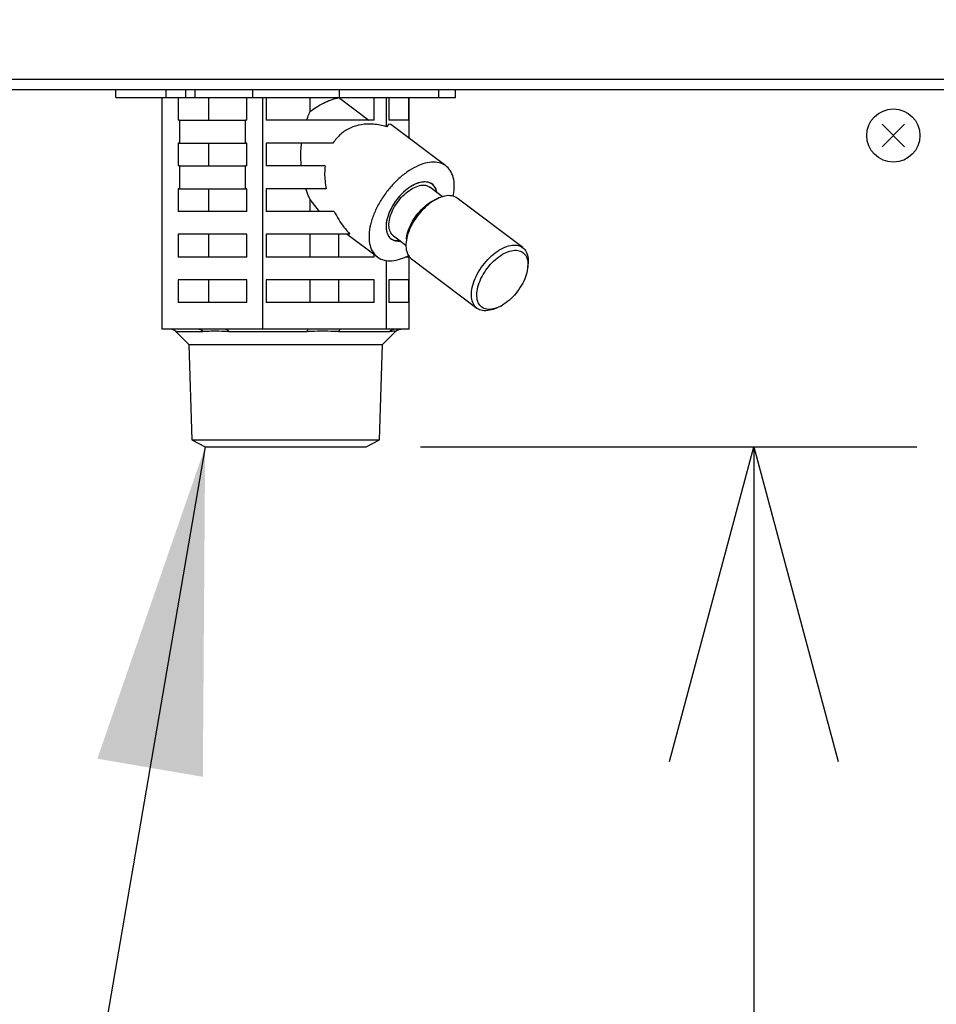
# Model space of a CAD drawing. Extents: x 270 to 5070, y 167 to 4045.
# Drawn here: x 1109 to 1230, y 866 to 995 of the extents above; entities that cross this region are included whole.
import ezdxf

# ---------------------------------------------------------------- set-up
doc = ezdxf.new("R2010")
doc.units = 0
doc.layers.get('0').update_dxf_attribs({"linetype": 'CONTINUOUS'})
doc.layers.get('DEFPOINTS').update_dxf_attribs({"linetype": 'CONTINUOUS'})
doc.layers.add('DD0-2', color=4, linetype='CONTINUOUS')
doc.layers.add('M0-2', color=3, linetype='CONTINUOUS')
doc.styles.add('HANKAKU', font='monotxt')
doc.styles.get("Standard").update_dxf_attribs({"font": 'txt', "bigfont": 'BIGFONT'})
doc.dimstyles.new('LEADSTYL', dxfattribs={"dimtxt": 42.857142, "dimasz": 42.857142, "dimexe": 0.18, "dimexo": 0.0625, "dimgap": 1, "dimtad": 0, "dimtih": 1, "dimtoh": 1, "dimdec": 4, "dimzin": 0, "dimtxsty": 'STANDARD', "dimblk1": 'OPEN', "dimblk2": 'OPEN', "dimsah": 1, "dimcen": 0.09, "dimazin": 3, "dimtfac": 1, "dimtdec": 4, "dimtofl": 0, "dimtmove": 0, "dimatfit": 3, "dimtolj": 1, "dimtzin": 0})
doc.dimstyles.get("Standard").update_dxf_attribs({"dimtxt": 50, "dimasz": 42.857142, "dimexe": 1.5, "dimexo": 0.5, "dimgap": 1.5, "dimtad": 3, "dimtih": 1, "dimtoh": 1, "dimtxsty": 'STANDARD', "dimblk1": 'OPEN', "dimblk2": 'OPEN', "dimsah": 1, "dimcen": 0.09, "dimazin": 3, "dimtfac": 1, "dimtdec": 4, "dimtofl": 0, "dimtmove": 0, "dimatfit": 3, "dimtolj": 1, "dimtzin": 0})

# ---------------------------------------------------------------- blocks, each defined once
blk = doc.blocks.new('_OPEN')
at = {"color": 0}
for p, q in [((-0.965926, 0.258819), (0, 0)), ((0, 0), (-1, 0)), ((0, 0), (-0.965926, -0.258819))]:
    blk.add_line(p, q, dxfattribs=at)
blk = doc.blocks.new('*D7')
at = {"layer": 'DD0-2'}
for p, q in [((1161.920918, 939.06696), (1227.250442, 939.06696)), ((1205.82187, 896.209817), (1205.82187, 527.924124))]:
    blk.add_line(p, q, dxfattribs=at)
at = {"layer": 'DEFPOINTS'}
for p in [(1154.778061, 939.06696), (1195.179192, 485.066981), (1205.82187, 485.066981)]:
    blk.add_point(p, dxfattribs=at)
at = {"layer": 'DD0-2', "xscale": 42.857142, "yscale": 42.857142}
for p, rotation in [((1205.82187, 939.06696), 90), ((1205.82187, 485.066981), 270)]:
    blk.add_blockref('_OPEN', p, dxfattribs=dict(at, rotation=rotation))
at = {"layer": 'DD0-2', "style": 'HANKAKU'}
blk.add_text('448', height=35.714285, rotation=90.000003, dxfattribs=at).set_placement((1188.679057, 661.471738))
blk = doc.blocks.new('*D10')
at = {"layer": 'DD0-2'}
for p, q in [((1074.626476, 1472.822121), (1779.960179, 1472.822121)), ((1758.531608, 1429.964978), (1758.531608, 527.924124)), ((1525.49764, 485.066981), (1779.960179, 485.066981))]:
    blk.add_line(p, q, dxfattribs=at)
at = {"layer": 'DEFPOINTS'}
for p in [(1067.483625, 1472.822166), (1758.531608, 1472.822166), (1518.35476, 485.066984)]:
    blk.add_point(p, dxfattribs=at)
at = {"layer": 'DD0-2', "xscale": 42.857142, "yscale": 42.857142}
for p, rotation in [((1758.531608, 1472.822121), 90), ((1758.531608, 485.066981), 270)]:
    blk.add_blockref('_OPEN', p, dxfattribs=dict(at, rotation=rotation))
at = {"layer": 'DD0-2', "style": 'HANKAKU'}
blk.add_text('988', height=35.714285, rotation=90.000003, dxfattribs=at).set_placement((1741.388795, 928.349373))
blk = doc.blocks.new('*D11')
at = {"layer": 'DD0-2'}
for p, q in [((1167.036318, 2319.667031), (494.535005, 2319.667031)), ((515.963577, 2276.809889), (515.963577, 527.924124)), ((922.860709, 485.066981), (494.535005, 485.066981))]:
    blk.add_line(p, q, dxfattribs=at)
at = {"layer": 'DEFPOINTS'}
for p in [(1174.179175, 2319.667031), (515.963577, 485.066981), (930.003566, 485.066981)]:
    blk.add_point(p, dxfattribs=at)
at = {"layer": 'DD0-2', "xscale": 42.857142, "yscale": 42.857142}
for p, rotation in [((515.963577, 2319.667031), 90), ((515.963577, 485.066981), 270)]:
    blk.add_blockref('_OPEN', p, dxfattribs=dict(at, rotation=rotation))
at = {"layer": 'DD0-2', "style": 'HANKAKU'}
blk.add_text('1835', height=35.714285, rotation=90.000003, dxfattribs=at).set_placement((498.820709, 1333.914686))
blk = doc.blocks.new('*D43')
at = {"layer": 'DD0-2'}
for p, q in [((1138.572028, 1489.316981), (1881.004098, 1489.316981)), ((1859.575526, 1446.459838), (1859.575526, 527.924124)), ((1525.49764, 485.066981), (1881.004098, 485.066981))]:
    blk.add_line(p, q, dxfattribs=at)
at = {"layer": 'DEFPOINTS'}
for p in [(1131.429171, 1489.316981), (1518.354783, 485.066981), (1859.575526, 485.066981)]:
    blk.add_point(p, dxfattribs=at)
at = {"layer": 'DD0-2', "xscale": 42.857142, "yscale": 42.857142}
for p, rotation in [((1859.575526, 1489.316981), 90), ((1859.575526, 485.066981), 270)]:
    blk.add_blockref('_OPEN', p, dxfattribs=dict(at, rotation=rotation))
at = {"layer": 'DD0-2', "style": 'HANKAKU'}
blk.add_text('1004', height=35.714285, rotation=90.000003, dxfattribs=at).set_placement((1842.432713, 918.739606))

msp = doc.modelspace()

# ---------------------------------------------------------------- linework, layer by layer
at = {"layer": 'M0-2'}
for p, q in [((929.179203, 987.466983), (1519.179177, 987.466983)), ((1519.179177, 986.066982), (929.179203, 986.066982)), ((1121.840324, 985.066987), (1121.840324, 986.066982)), ((1128.444146, 985.066987), (1128.444146, 986.066982)), ((1131.015297, 985.066987), (1131.015297, 986.066982)), ((1132.274371, 985.066987), (1132.274371, 986.066982)), ((1139.842372, 985.066987), (1139.842372, 986.066982)), ((1151.271161, 985.066987), (1151.271161, 986.066982)), ((1164.352674, 985.066987), (1164.352674, 986.066982)), ((1166.518055, 985.066987), (1166.518055, 986.066982)), ((1121.840324, 985.066987), (1128.444146, 985.066987)), ((1127.903234, 954.566985), (1127.903234, 985.066987)), ((1128.444146, 985.066987), (1131.015297, 985.066987)), ((1130.017716, 985.066987), (1130.017716, 982.066981)), ((1131.015297, 985.066987), (1132.274371, 985.066987)), ((1132.274371, 985.066987), (1139.842372, 985.066987)), ((1134.076517, 982.066981), (1134.076517, 985.066987)), ((1139.057036, 982.066981), (1139.057036, 985.066987)), ((1139.842372, 985.066987), (1151.271161, 985.066987)), ((1141.171519, 954.566985), (1141.171519, 985.066987)), ((1141.622093, 985.066987), (1141.622093, 982.066981)), ((1147.415791, 983.226269), (1147.415791, 985.066987)), ((1151.175972, 985.052265), (1151.175972, 985.066987)), ((1151.175972, 985.052265), (1155.136932, 982.066981)), ((1151.271161, 985.066987), (1164.352674, 985.066987)), ((1155.819874, 982.066981), (1155.819874, 985.066987)), ((1157.447468, 981.227241), (1157.447468, 985.066987)), ((1157.748234, 985.066987), (1157.748234, 982.066981)), ((1160.371881, 982.066981), (1160.371881, 985.066987)), ((1160.455141, 979.691744), (1160.455141, 985.066987)), ((1164.352674, 985.066987), (1166.518055, 985.066987)), ((1130.203973, 982.066981), (1130.017716, 982.066981)), ((1130.203973, 982.066981), (1130.203973, 979.066983)), ((1130.203973, 982.066981), (1138.870779, 982.066981)), ((1138.870779, 979.066983), (1138.870779, 982.066981)), ((1139.057036, 982.066981), (1138.870779, 982.066981)), ((1155.819874, 982.066981), (1141.622093, 982.066981)), ((1157.759909, 981.557674), (1157.447468, 981.227241)), ((1160.371881, 982.066981), (1157.748234, 982.066981)), ((1158.029269, 981.520064), (1157.759909, 981.557674)), ((1165.278621, 976.056397), (1158.029269, 981.520064)), ((1225.664114, 981.551909), (1222.694265, 978.58206)), ((1222.694265, 981.551909), (1225.664114, 978.58206)), ((1130.203973, 979.066983), (1130.017716, 979.066983)), ((1130.017716, 979.066983), (1130.017716, 976.066984)), ((1130.203973, 979.066983), (1138.870779, 979.066983)), ((1134.076517, 976.066984), (1134.076517, 979.066983)), ((1139.057036, 979.066983), (1138.870779, 979.066983)), ((1139.057036, 976.066984), (1139.057036, 979.066983)), ((1150.402907, 979.066983), (1141.622093, 979.066983)), ((1141.622093, 979.066983), (1141.622093, 976.066984)), ((1130.203973, 976.066984), (1130.017716, 976.066984)), ((1130.203973, 976.066984), (1130.203973, 973.066985)), ((1130.203973, 976.066984), (1138.870779, 976.066984)), ((1138.870779, 973.066985), (1138.870779, 976.066984)), ((1139.057036, 976.066984), (1138.870779, 976.066984)), ((1149.365831, 976.066984), (1141.622093, 976.066984)), ((1130.203973, 973.066985), (1130.017716, 973.066985)), ((1130.017716, 973.066985), (1130.017716, 970.066987)), ((1130.203973, 973.066985), (1138.870779, 973.066985)), ((1134.076517, 970.066987), (1134.076517, 973.066985)), ((1139.057036, 973.066985), (1138.870779, 973.066985)), ((1139.057036, 970.066987), (1139.057036, 973.066985)), ((1149.515595, 973.066985), (1141.622093, 973.066985)), ((1141.622093, 973.066985), (1141.622093, 970.066987)), ((1164.823759, 972.016483), (1163.172051, 973.261334)), ((1148.638267, 970.066987), (1147.415791, 971.630864)), ((1147.415791, 970.066987), (1147.415791, 971.630864)), ((1164.494242, 971.903413), (1164.0881, 971.744768)), ((1175.383672, 965.309925), (1166.75929, 971.809923)), ((1139.057036, 970.066987), (1130.017716, 970.066987)), ((1150.561485, 970.066987), (1141.622093, 970.066987)), ((1139.057036, 967.066984), (1130.017716, 967.066984)), ((1130.017716, 967.066984), (1130.017716, 964.066986)), ((1134.076517, 964.066986), (1134.076517, 967.066984)), ((1139.057036, 964.066986), (1139.057036, 967.066984)), ((1152.630132, 967.066984), (1141.622093, 967.066984)), ((1141.622093, 967.066984), (1141.622093, 964.066986)), ((1147.415791, 964.066986), (1147.415791, 967.066984)), ((1151.175972, 964.066986), (1151.175972, 967.066984)), ((1152.284022, 967.066984), (1156.250458, 964.077573)), ((1158.489529, 966.207914), (1157.881226, 966.551844)), ((1158.357028, 966.872632), (1160.00874, 965.627774)), ((1159.290548, 966.197178), (1158.489529, 966.207914)), ((1160.067271, 966.409821), (1160.026651, 965.97569)), ((1139.057036, 964.066986), (1130.017716, 964.066986)), ((1155.819874, 964.066986), (1141.622093, 964.066986)), ((1155.819874, 964.066986), (1155.819874, 964.402094)), ((1157.447468, 954.566985), (1157.447468, 963.60109)), ((1160.371881, 964.066986), (1159.957152, 964.066986)), ((1160.371881, 964.066986), (1160.371881, 964.216757)), ((1160.455141, 954.566985), (1160.455141, 964.102682)), ((1160.740513, 963.824045), (1169.364892, 957.324043)), ((1176.056914, 962.724149), (1176.097531, 963.158276)), ((1139.057036, 961.066983), (1130.017716, 961.066983)), ((1130.017716, 961.066983), (1130.017716, 958.066985)), ((1134.076517, 958.066985), (1134.076517, 961.066983)), ((1139.057036, 958.066985), (1139.057036, 961.066983)), ((1155.819874, 961.066983), (1141.622093, 961.066983)), ((1141.622093, 961.066983), (1141.622093, 958.066985)), ((1147.415791, 958.066985), (1147.415791, 961.066983)), ((1151.175972, 958.066985), (1151.175972, 961.066983)), ((1155.819874, 958.066985), (1155.819874, 961.066983)), ((1160.371881, 961.066983), (1157.748234, 961.066983)), ((1157.748234, 961.066983), (1157.748234, 958.066985)), ((1160.371881, 958.066985), (1160.371881, 961.066983)), ((1139.057036, 958.066985), (1130.017716, 958.066985)), ((1155.819874, 958.066985), (1141.622093, 958.066985)), ((1160.371881, 958.066985), (1157.748234, 958.066985)), ((1171.629943, 957.230553), (1172.036085, 957.389198)), ((1132.763047, 954.566985), (1127.903234, 954.566985)), ((1129.708517, 954.274092), (1131.415624, 952.566985)), ((1129.708517, 954.274092), (1133.294906, 954.274092)), ((1136.311706, 954.566985), (1132.763047, 954.566985)), ((1141.171519, 954.566985), (1136.311706, 954.566985)), ((1136.678237, 954.274092), (1146.995347, 954.274092)), ((1147.132952, 954.566985), (1141.171519, 954.566985)), ((1151.486028, 954.566985), (1147.132952, 954.566985)), ((1151.145618, 954.274092), (1157.879632, 954.274092)), ((1157.447468, 954.566985), (1151.486028, 954.566985)), ((1156.942751, 952.566985), (1158.649858, 954.274092)), ((1158.549096, 954.566985), (1157.447468, 954.566985)), ((1159.353513, 954.566985), (1158.549096, 954.566985)), ((1158.649858, 954.274092), (1158.646565, 954.274092)), ((1160.455141, 954.566985), (1159.353513, 954.566985)), ((1131.415624, 952.566985), (1131.80868, 939.989257)), ((1131.415624, 952.566985), (1156.942751, 952.566985)), ((1156.549696, 939.989257), (1156.942751, 952.566985)), ((1131.80868, 939.989257), (1133.580353, 939.066984)), ((1131.80868, 939.989257), (1156.549696, 939.989257)), ((1154.77803, 939.066984), (1156.549696, 939.989257)), ((1133.580353, 939.066984), (1154.77803, 939.066984))]:
    msp.add_line(p, q, dxfattribs=at)
msp.add_circle((1224.17919, 980.066984), 3.5, dxfattribs=at)
for centre, start, end in [((1129.001414, 953.566984), 45, 90), ((1159.356966, 953.566984), 90, 135)]:
    msp.add_arc(centre, 1, start, end, dxfattribs=at)
at = {"layer": 'M0-2', "extrusion": (0, 0, -1)}
for points, knots in [([(1147.415791, 983.226269), (1147.468243, 983.269006), (1147.520696, 983.311744), (1147.580963, 983.358227), (1147.983148, 983.668426), (1148.733306, 984.14543), (1149.39047, 984.45557), (1150.047635, 984.765711), (1150.611801, 984.908987), (1151.175972, 985.052265)], [0, 0, 0, 0, 1, 1, 1, 2, 2, 2, 3, 3, 3, 3]), ([(1146.925863, 982.066981), (1146.975414, 982.202239), (1147.024961, 982.337502), (1147.077013, 982.46967), (1147.129064, 982.601838), (1147.183612, 982.730921), (1147.240493, 982.856504), (1147.297374, 982.982087), (1147.356581, 983.104181), (1147.415791, 983.226269)], [0, 0, 0, 0, 1, 1, 1, 2, 2, 2, 3, 3, 3, 3]), ([(1157.447468, 981.227241), (1156.879837, 981.364936), (1156.312207, 981.502626), (1155.756716, 981.557674), (1155.201224, 981.612723), (1154.657875, 981.58512), (1154.139746, 981.495745), (1153.621616, 981.406371), (1153.12871, 981.255216), (1152.667124, 981.044158), (1152.205537, 980.833101), (1151.775275, 980.562132), (1151.403125, 980.22262), (1151.030976, 979.883108), (1150.716943, 979.475043), (1150.402907, 979.066983)], [0, 0, 0, 0, 1, 1, 1, 2, 2, 2, 3, 3, 3, 4, 4, 4, 5, 5, 5, 5]), ([(1146.236036, 976.066984), (1146.213132, 976.399572), (1146.190223, 976.732159), (1146.180291, 977.066621), (1146.170359, 977.401082), (1146.173393, 977.737418), (1146.189366, 978.071123), (1146.205338, 978.404829), (1146.234237, 978.735906), (1146.263141, 979.066983)], [0, 0, 0, 0, 1, 1, 1, 2, 2, 2, 3, 3, 3, 3]), ([(1163.637206, 976.562172), (1163.276014, 976.532719), (1162.914821, 976.503271), (1162.533689, 976.410322), (1162.152557, 976.317372), (1161.751483, 976.160933), (1161.347453, 975.961856), (1160.943422, 975.762779), (1160.536432, 975.521075), (1160.133962, 975.237764), (1159.731491, 974.954454), (1159.333536, 974.629548), (1158.949953, 974.271878), (1158.566369, 973.914209), (1158.197151, 973.523783), (1157.850791, 973.109387), (1157.50443, 972.69499), (1157.180919, 972.256628), (1156.88787, 971.804634), (1156.594822, 971.352639), (1156.332227, 970.887014), (1156.106222, 970.418624), (1155.880218, 969.950235), (1155.690795, 969.47908), (1155.542392, 969.016179), (1155.39399, 968.553278), (1155.286597, 968.098627), (1155.222747, 967.662867), (1155.158898, 967.227106), (1155.138579, 966.810231), (1155.162226, 966.421969), (1155.185873, 966.033707), (1155.253476, 965.674052), (1155.36366, 965.351507), (1155.473845, 965.028962), (1155.626602, 964.743519), (1155.817639, 964.501533), (1156.008676, 964.259548), (1156.237985, 964.061009), (1156.502921, 963.911798), (1156.767857, 963.762586), (1157.068411, 963.66269), (1157.387476, 963.60987), (1157.706541, 963.557051), (1158.044113, 963.551297), (1158.429947, 963.60987), (1158.81578, 963.668444), (1159.24987, 963.791334), (1159.581568, 963.911798), (1159.913266, 964.032262), (1160.142573, 964.150289), (1160.371881, 964.268323)], [0, 0, 0, 0, 1, 1, 1, 2, 2, 2, 3, 3, 3, 4, 4, 4, 5, 5, 5, 6, 6, 6, 7, 7, 7, 8, 8, 8, 9, 9, 9, 10, 10, 10, 11, 11, 11, 12, 12, 12, 13, 13, 13, 14, 14, 14, 15, 15, 15, 16, 16, 16, 17, 17, 17, 17]), ([(1166.236278, 972.069554), (1166.293965, 972.401708), (1166.351658, 972.733867), (1166.369449, 973.109387), (1166.387241, 973.484906), (1166.365143, 973.903795), (1166.298576, 974.271878), (1166.232008, 974.639962), (1166.120981, 974.957249), (1165.968936, 975.237764), (1165.816891, 975.518279), (1165.623839, 975.762031), (1165.395945, 975.961856), (1165.168052, 976.161682), (1164.905327, 976.317591), (1164.606396, 976.410322), (1164.307465, 976.503052), (1163.972338, 976.532615), (1163.637206, 976.562172)], [0, 0, 0, 0, 1, 1, 1, 2, 2, 2, 3, 3, 3, 4, 4, 4, 5, 5, 5, 6, 6, 6, 6]), ([(1149.365831, 976.066984), (1149.339958, 975.745714), (1149.314076, 975.424445), (1149.309535, 975.095682), (1149.304993, 974.766918), (1149.321775, 974.430664), (1149.359677, 974.091299), (1149.397579, 973.751933), (1149.456583, 973.409461), (1149.515595, 973.066985)], [0, 0, 0, 0, 1, 1, 1, 2, 2, 2, 3, 3, 3, 3]), ([(1162.48814, 973.964102), (1162.19916, 973.933304), (1161.910176, 973.902511), (1161.603395, 973.806239), (1161.296613, 973.709968), (1160.972029, 973.548229), (1160.650697, 973.345443), (1160.329364, 973.142658), (1160.011279, 972.898834), (1159.707215, 972.619049), (1159.403151, 972.339264), (1159.113102, 972.023524), (1158.8494, 971.685901), (1158.585697, 971.348278), (1158.348333, 970.988774), (1158.146728, 970.621601), (1157.945123, 970.254427), (1157.779269, 969.879584), (1157.656144, 969.512366), (1157.53302, 969.145147), (1157.452616, 968.785552), (1157.417376, 968.448065), (1157.382135, 968.110578), (1157.39205, 967.795195), (1157.449778, 967.514917), (1157.507506, 967.23464), (1157.613038, 966.989463), (1157.750729, 966.788523), (1157.888421, 966.587583), (1158.058265, 966.430874), (1158.295829, 966.32773), (1158.533393, 966.224587), (1158.838671, 966.175002), (1159.040939, 966.169871), (1159.138914, 966.167386), (1159.212719, 966.175327), (1159.286525, 966.183271)], [0, 0, 0, 0, 1, 1, 1, 2, 2, 2, 3, 3, 3, 4, 4, 4, 5, 5, 5, 6, 6, 6, 7, 7, 7, 8, 8, 8, 9, 9, 9, 10, 10, 10, 11, 11, 11, 12, 12, 12, 12]), ([(1164.064374, 972.688012), (1163.970643, 972.949544), (1163.876915, 973.211083), (1163.726959, 973.413437), (1163.577004, 973.615791), (1163.370826, 973.758976), (1163.133483, 973.849609), (1162.89614, 973.940243), (1162.627635, 973.97834), (1162.335243, 973.958812), (1162.042851, 973.939285), (1161.726574, 973.862146), (1161.401238, 973.731629), (1161.075903, 973.601113), (1160.741509, 973.417231), (1160.412196, 973.187677), (1160.082883, 972.958124), (1159.758648, 972.682909), (1159.453604, 972.373985), (1159.148561, 972.06506), (1158.862704, 971.722432), (1158.608336, 971.360884), (1158.353968, 970.999337), (1158.131083, 970.618873), (1157.949436, 970.235936), (1157.76779, 969.852999), (1157.627372, 969.467589), (1157.533873, 969.096392), (1157.440373, 968.725196), (1157.393783, 968.368211), (1157.39755, 968.040738), (1157.401316, 967.713266), (1157.455429, 967.415301), (1157.552261, 967.160228), (1157.649093, 966.905156), (1157.788635, 966.692967), (1157.984633, 966.530971), (1158.180631, 966.368975), (1158.433074, 966.257164), (1158.657294, 966.207355), (1158.881513, 966.157546), (1159.077501, 966.169728), (1159.273494, 966.181915)], [0, 0, 0, 0, 1, 1, 1, 2, 2, 2, 3, 3, 3, 4, 4, 4, 5, 5, 5, 6, 6, 6, 7, 7, 7, 8, 8, 8, 9, 9, 9, 10, 10, 10, 11, 11, 11, 12, 12, 12, 13, 13, 13, 14, 14, 14, 14]), ([(1158.517223, 970.700994), (1158.733896, 971.035137), (1158.95057, 971.369287), (1159.199741, 971.67664), (1159.448912, 971.983993), (1159.730579, 972.264563), (1160.021286, 972.509265), (1160.311993, 972.753966), (1160.61174, 972.96281), (1160.908882, 973.124876), (1161.206023, 973.286942), (1161.500561, 973.402243), (1161.783647, 973.468788), (1162.066732, 973.535332), (1162.338366, 973.553132), (1162.567858, 973.510429), (1162.797349, 973.467726), (1162.984701, 973.364533), (1163.172051, 973.261334)], [0, 0, 0, 0, 1, 1, 1, 2, 2, 2, 3, 3, 3, 4, 4, 4, 5, 5, 5, 6, 6, 6, 6]), ([(1164.088514, 972.57062), (1164.085672, 972.586361), (1164.082831, 972.602101), (1164.079294, 972.619049), (1164.04168, 972.799248), (1163.925418, 973.115847), (1163.77835, 973.345443), (1163.631281, 973.575039), (1163.453415, 973.717628), (1163.233243, 973.806239), (1163.013071, 973.894851), (1162.750608, 973.929476), (1162.48814, 973.964102)], [0, 0, 0, 0, 1, 1, 1, 2, 2, 2, 3, 3, 3, 4, 4, 4, 4]), ([(1147.415791, 971.630864), (1147.343727, 971.780592), (1147.271657, 971.930314), (1147.203099, 972.085215), (1147.13454, 972.240116), (1147.069481, 972.400182), (1147.008236, 972.564675), (1146.946992, 972.729168), (1146.889549, 972.898073), (1146.832112, 973.066985)], [0, 0, 0, 0, 1, 1, 1, 2, 2, 2, 3, 3, 3, 3]), ([(1166.75929, 971.809923), (1166.753203, 971.814493), (1166.747117, 971.819063), (1166.740742, 971.823692), (1166.598066, 971.927273), (1166.31059, 972.060279), (1166.023426, 972.118132), (1165.736262, 972.175984), (1165.449418, 972.158687), (1165.137492, 972.093574), (1164.825567, 972.028462), (1164.488571, 971.915539), (1164.148647, 971.751839), (1163.808724, 971.588138), (1163.465875, 971.373666), (1163.130231, 971.118279), (1162.794587, 970.862891), (1162.466151, 970.566594), (1162.15777, 970.239877), (1161.84939, 969.913161), (1161.561062, 969.55603), (1161.30339, 969.181776), (1161.045718, 968.807522), (1160.818696, 968.416147), (1160.630461, 968.022458), (1160.442225, 967.628769), (1160.292769, 967.232765), (1160.18888, 966.8479), (1160.084991, 966.463035), (1160.026661, 966.089309), (1160.011407, 965.745214), (1159.996153, 965.401119), (1160.023966, 965.086652), (1160.1112, 964.796182), (1160.198434, 964.505711), (1160.34508, 964.239232), (1160.480861, 964.071192), (1160.570576, 963.960161), (1160.655543, 963.892102), (1160.740513, 963.824045)], [0, 0, 0, 0, 1, 1, 1, 2, 2, 2, 3, 3, 3, 4, 4, 4, 5, 5, 5, 6, 6, 6, 7, 7, 7, 8, 8, 8, 9, 9, 9, 10, 10, 10, 11, 11, 11, 12, 12, 12, 13, 13, 13, 13]), ([(1160.067271, 966.409821), (1160.073207, 966.468636), (1160.079142, 966.52745), (1160.08899, 966.595668), (1160.127984, 966.865783), (1160.228307, 967.283307), (1160.365839, 967.671957), (1160.50337, 968.060606), (1160.678104, 968.420379), (1160.889965, 968.780249), (1161.101825, 969.14012), (1161.350804, 969.500082), (1161.618922, 969.830751), (1161.88704, 970.16142), (1162.174294, 970.462799), (1162.493639, 970.738366), (1162.812983, 971.013933), (1163.164412, 971.263687), (1163.44326, 971.429564), (1163.698864, 971.581614), (1163.893481, 971.663191), (1164.0881, 971.744768)], [0, 0, 0, 0, 1, 1, 1, 2, 2, 2, 3, 3, 3, 4, 4, 4, 5, 5, 5, 6, 6, 6, 7, 7, 7, 7]), ([(1150.561485, 970.066987), (1150.752981, 969.710004), (1150.94447, 969.353016), (1151.156347, 969.006113), (1151.368224, 968.659211), (1151.600475, 968.322384), (1151.849505, 968.000877), (1152.098534, 967.679371), (1152.364329, 967.373175), (1152.630132, 967.066984)], [0, 0, 0, 0, 1, 1, 1, 2, 2, 2, 3, 3, 3, 3]), ([(1158.357028, 966.872632), (1158.272399, 966.941953), (1158.187767, 967.01127), (1158.103358, 967.128441), (1157.989418, 967.286605), (1157.875876, 967.531951), (1157.817844, 967.799689), (1157.759812, 968.067428), (1157.757281, 968.357551), (1157.794159, 968.672395), (1157.831037, 968.987239), (1157.907315, 969.326794), (1158.034395, 969.669014), (1158.161476, 970.011234), (1158.339347, 970.356112), (1158.517223, 970.700994)], [0, 0, 0, 0, 1, 1, 1, 2, 2, 2, 3, 3, 3, 4, 4, 4, 5, 5, 5, 5]), ([(1171.629943, 957.230553), (1171.581246, 957.211566), (1171.532549, 957.192579), (1171.472717, 957.172662), (1171.243193, 957.096257), (1170.849829, 957.006151), (1170.526516, 956.987798), (1170.203202, 956.969445), (1169.949938, 957.022838), (1169.717353, 957.124006), (1169.484768, 957.225173), (1169.272863, 957.374109), (1169.105243, 957.57119), (1168.937623, 957.768271), (1168.814282, 958.013491), (1168.735582, 958.296183), (1168.656882, 958.578876), (1168.622818, 958.899036), (1168.635789, 959.245216), (1168.64876, 959.591396), (1168.708758, 959.963594), (1168.813262, 960.347898), (1168.917767, 960.732202), (1169.066772, 961.128612), (1169.254839, 961.522456), (1169.442907, 961.9163), (1169.67003, 962.307581), (1169.927772, 962.681778), (1170.185514, 963.055974), (1170.473869, 963.413093), (1170.782153, 963.739875), (1171.090436, 964.066658), (1171.418644, 964.363113), (1171.75461, 964.618277), (1172.090575, 964.87344), (1172.434297, 965.08732), (1172.77303, 965.25184), (1173.111762, 965.416361), (1173.445507, 965.531533), (1173.761874, 965.593572), (1174.078242, 965.655612), (1174.377236, 965.66453), (1174.647808, 965.61813), (1174.91838, 965.571729), (1175.160536, 965.470021), (1175.365124, 965.32369), (1175.569712, 965.177359), (1175.736739, 964.986415), (1175.860625, 964.732092), (1175.984511, 964.477768), (1176.065264, 964.160077), (1176.097557, 963.887211), (1176.12985, 963.614345), (1176.113693, 963.386313), (1176.097531, 963.158276)], [0, 0, 0, 0, 1, 1, 1, 2, 2, 2, 3, 3, 3, 4, 4, 4, 5, 5, 5, 6, 6, 6, 7, 7, 7, 8, 8, 8, 9, 9, 9, 10, 10, 10, 11, 11, 11, 12, 12, 12, 13, 13, 13, 14, 14, 14, 15, 15, 15, 16, 16, 16, 17, 17, 17, 18, 18, 18, 18]), ([(1175.234217, 960.353721), (1175.445922, 960.718446), (1175.623026, 961.092934), (1175.758347, 961.462013), (1175.893668, 961.831093), (1175.987215, 962.194765), (1176.035192, 962.538298), (1176.083169, 962.881831), (1176.085585, 963.20523), (1176.04233, 963.495388), (1175.999074, 963.785547), (1175.910155, 964.042472), (1175.779171, 964.255746), (1175.648188, 964.469021), (1175.475148, 964.638654), (1175.267048, 964.757766), (1175.058948, 964.876879), (1174.815795, 964.945482), (1174.547438, 964.960784), (1174.27908, 964.976085), (1173.985521, 964.938097), (1173.678648, 964.848347), (1173.371774, 964.758596), (1173.051587, 964.617094), (1172.731057, 964.429565), (1172.410527, 964.242035), (1172.089654, 964.008487), (1171.781436, 963.73837), (1171.473218, 963.468254), (1171.177652, 963.161574), (1170.906715, 962.830752), (1170.635779, 962.49993), (1170.389466, 962.14497), (1170.177761, 961.780246), (1169.966057, 961.415523), (1169.788953, 961.041037), (1169.653632, 960.671957), (1169.518311, 960.302878), (1169.424764, 959.939203), (1169.376787, 959.595669), (1169.32881, 959.252135), (1169.326394, 958.928736), (1169.369649, 958.638578), (1169.412905, 958.348421), (1169.501823, 958.091498), (1169.632807, 957.878224), (1169.763792, 957.664951), (1169.936834, 957.495317), (1170.144934, 957.376204), (1170.353034, 957.257091), (1170.596184, 957.188489), (1170.864541, 957.173187), (1171.132898, 957.157886), (1171.426457, 957.195874), (1171.733331, 957.285624), (1172.040205, 957.375373), (1172.360392, 957.516873), (1172.680922, 957.704402), (1173.001452, 957.891932), (1173.322325, 958.125483), (1173.630543, 958.3956), (1173.938761, 958.665717), (1174.234327, 958.972394), (1174.505264, 959.303215), (1174.7762, 959.634036), (1175.022513, 959.988996), (1175.234217, 960.353721)], [0, 0, 0, 0, 1, 1, 1, 2, 2, 2, 3, 3, 3, 4, 4, 4, 5, 5, 5, 6, 6, 6, 7, 7, 7, 8, 8, 8, 9, 9, 9, 10, 10, 10, 11, 11, 11, 12, 12, 12, 13, 13, 13, 14, 14, 14, 15, 15, 15, 16, 16, 16, 17, 17, 17, 18, 18, 18, 19, 19, 19, 20, 20, 20, 21, 21, 21, 22, 22, 22, 22]), ([(1132.763047, 954.566985), (1132.787661, 954.566059), (1132.812274, 954.565125), (1132.83677, 954.562168), (1132.861267, 954.559212), (1132.885644, 954.554217), (1132.909786, 954.54777), (1132.933928, 954.541323), (1132.957832, 954.533405), (1132.981386, 954.523925), (1133.00494, 954.514444), (1133.028141, 954.503385), (1133.050885, 954.490863), (1133.073629, 954.478341), (1133.095912, 954.46434), (1133.117612, 954.448905), (1133.139313, 954.433469), (1133.160425, 954.416584), (1133.180927, 954.398453), (1133.20143, 954.380322), (1133.221317, 954.36093), (1133.240212, 954.339996), (1133.259107, 954.319062), (1133.277005, 954.296573), (1133.294906, 954.274092)], [0, 0, 0, 0, 1, 1, 1, 2, 2, 2, 3, 3, 3, 4, 4, 4, 5, 5, 5, 6, 6, 6, 7, 7, 7, 8, 8, 8, 8]), ([(1136.678237, 954.274092), (1136.05904, 954.282768), (1135.439846, 954.291444), (1135.033455, 954.293351), (1134.769025, 954.294592), (1134.594681, 954.292967), (1134.319935, 954.28928), (1134.045189, 954.285592), (1133.670045, 954.279842), (1133.294906, 954.274092)], [0, 0, 0, 0, 1, 1, 1, 2, 2, 2, 3, 3, 3, 3]), ([(1136.311706, 954.566985), (1136.328669, 954.566059), (1136.34563, 954.565125), (1136.362512, 954.562168), (1136.379394, 954.559212), (1136.396194, 954.554217), (1136.412833, 954.54777), (1136.429472, 954.541323), (1136.445946, 954.533405), (1136.462178, 954.523925), (1136.47841, 954.514444), (1136.494397, 954.503385), (1136.51007, 954.490863), (1136.525744, 954.478341), (1136.541101, 954.46434), (1136.556055, 954.448905), (1136.571009, 954.433469), (1136.585557, 954.416584), (1136.599686, 954.398453), (1136.613815, 954.380322), (1136.627523, 954.36093), (1136.640545, 954.339996), (1136.653567, 954.319062), (1136.665901, 954.296573), (1136.678237, 954.274092)], [0, 0, 0, 0, 1, 1, 1, 2, 2, 2, 3, 3, 3, 4, 4, 4, 5, 5, 5, 6, 6, 6, 7, 7, 7, 8, 8, 8, 8]), ([(1147.132952, 954.566985), (1147.126583, 954.566059), (1147.120215, 954.565125), (1147.113878, 954.562168), (1147.107542, 954.559212), (1147.101238, 954.554217), (1147.094991, 954.54777), (1147.088744, 954.541323), (1147.082556, 954.533405), (1147.076461, 954.523925), (1147.070367, 954.514444), (1147.064368, 954.503385), (1147.058483, 954.490863), (1147.052598, 954.478341), (1147.046828, 954.46434), (1147.041213, 954.448905), (1147.035598, 954.433469), (1147.03014, 954.416584), (1147.024836, 954.398453), (1147.019533, 954.380322), (1147.014385, 954.36093), (1147.009496, 954.339996), (1147.004606, 954.319062), (1146.999977, 954.296573), (1146.995347, 954.274092)], [0, 0, 0, 0, 1, 1, 1, 2, 2, 2, 3, 3, 3, 4, 4, 4, 5, 5, 5, 6, 6, 6, 7, 7, 7, 8, 8, 8, 8]), ([(1151.145618, 954.274092), (1150.463671, 954.282654), (1149.781733, 954.291216), (1149.339523, 954.293351), (1149.106334, 954.294478), (1148.939807, 954.293817), (1148.704555, 954.291947), (1148.282365, 954.288591), (1147.638856, 954.281342), (1146.995347, 954.274092)], [0, 0, 0, 0, 1, 1, 1, 2, 2, 2, 3, 3, 3, 3]), ([(1151.486028, 954.566985), (1151.470275, 954.566059), (1151.454523, 954.565125), (1151.438843, 954.562168), (1151.423164, 954.559212), (1151.407559, 954.554217), (1151.392106, 954.54777), (1151.376652, 954.541323), (1151.361353, 954.533405), (1151.346277, 954.523925), (1151.331202, 954.514444), (1151.316354, 954.503385), (1151.301797, 954.490863), (1151.287241, 954.478341), (1151.272979, 954.46434), (1151.259091, 954.448905), (1151.245202, 954.433469), (1151.23169, 954.416584), (1151.218567, 954.398453), (1151.205444, 954.380322), (1151.192715, 954.36093), (1151.180621, 954.339996), (1151.168528, 954.319062), (1151.157074, 954.296573), (1151.145618, 954.274092)], [0, 0, 0, 0, 1, 1, 1, 2, 2, 2, 3, 3, 3, 4, 4, 4, 5, 5, 5, 6, 6, 6, 7, 7, 7, 8, 8, 8, 8]), ([(1158.549096, 954.566985), (1158.518114, 954.566059), (1158.487135, 954.565125), (1158.456299, 954.562168), (1158.425464, 954.559212), (1158.394778, 954.554217), (1158.364389, 954.54777), (1158.334001, 954.541323), (1158.303915, 954.533405), (1158.274267, 954.523925), (1158.244618, 954.514444), (1158.215412, 954.503385), (1158.186782, 954.490863), (1158.158152, 954.478341), (1158.130105, 954.46434), (1158.102792, 954.448905), (1158.075479, 954.433469), (1158.048907, 954.416584), (1158.0231, 954.398453), (1157.997294, 954.380322), (1157.972259, 954.36093), (1157.948475, 954.339996), (1157.924691, 954.319062), (1157.902163, 954.296573), (1157.879632, 954.274092)], [0, 0, 0, 0, 1, 1, 1, 2, 2, 2, 3, 3, 3, 4, 4, 4, 5, 5, 5, 6, 6, 6, 7, 7, 7, 8, 8, 8, 8]), ([(1158.646565, 954.274092), (1158.588211, 954.282207), (1158.52986, 954.290323), (1158.48526, 954.293351), (1158.44066, 954.29638), (1158.40981, 954.294324), (1158.369619, 954.292238), (1158.256019, 954.286341), (1158.067824, 954.280219), (1157.879632, 954.274092)], [0, 0, 0, 0, 1, 1, 1, 2, 2, 2, 3, 3, 3, 3]), ([(1158.646565, 954.274092), (1158.670357, 954.296579), (1158.694153, 954.319058), (1158.719268, 954.339996), (1158.744382, 954.360934), (1158.770823, 954.380316), (1158.798072, 954.398453), (1158.825321, 954.41659), (1158.853387, 954.433465), (1158.882227, 954.448905), (1158.911067, 954.464345), (1158.940689, 954.478335), (1158.970918, 954.490863), (1159.001148, 954.50339), (1159.031992, 954.514439), (1159.063298, 954.523925), (1159.094604, 954.53341), (1159.126378, 954.541317), (1159.158465, 954.54777), (1159.190551, 954.554223), (1159.222956, 954.559208), (1159.255516, 954.562168), (1159.288076, 954.565129), (1159.320796, 954.566053), (1159.353513, 954.566985)], [0, 0, 0, 0, 1, 1, 1, 2, 2, 2, 3, 3, 3, 4, 4, 4, 5, 5, 5, 6, 6, 6, 7, 7, 7, 8, 8, 8, 8])]:
    msp.add_open_spline(points, degree=3, knots=knots, dxfattribs=at)

# ---------------------------------------------------------------- dimensions: what is measured, and where the dimension line sits
at = {"layer": 'DD0-2', "color": 4}
for base, p1, p2, text, override, picture, middle in [((515.963577, 485.066981), (1174.179175, 2319.667031), (930.003566, 485.066981), '１８３５', {"dimtxt": 35.714285, "dimexe": 21.428548, "dimexo": 7.142871, "dimtih": 1, "dimtoh": 1}, '*D11', (480.963576, 1402.367058)), ((1859.575526, 485.066981), (1131.429171, 1489.316981), (1518.354783, 485.066981), '１００４', {"dimtxt": 35.714285, "dimexe": 21.428496, "dimexo": 7.142838, "dimtih": 1, "dimtoh": 1}, '*D43', (1824.575526, 987.191979)), ((1758.531608, 1472.822166), (1518.35476, 485.066984), (1067.483625, 1472.822166), '９８８', {"dimtxt": 35.714285, "dimexe": 21.428565, "dimexo": 7.142851, "dimtih": 1, "dimtoh": 1}, '*D10', (1723.531608, 978.944603)), ((1205.82187, 485.066981), (1154.778061, 939.06696), (1195.179192, 485.066981), '４４８', {"dimtxt": 35.714285, "dimexe": 21.428541, "dimexo": 7.14286, "dimtih": 1, "dimtoh": 1}, '*D7', (1170.82187, 712.066968))]:
    dim = msp.add_linear_dim(base=base, p1=p1, p2=p2, angle=90, text=text, dimstyle='STANDARD', override=override, dxfattribs=at)
    dim.commit()
    dim.dimension.update_dxf_attribs({"geometry": picture, "text_midpoint": middle, "dimtype": 160, "text_rotation": 90.000002})

# ---------------------------------------------------------------- leaders
at = {"layer": 'DD0-2'}
for points in [[(1133.580333, 939.06696), (1019.51718, 274.551798), (1440.945748, 274.551798)], [(1306.573692, 920.066934), (1467.632934, 167.223684), (1046.204366, 167.223684)]]:
    msp.add_leader(points, dimstyle='LEADSTYL', dxfattribs=at)

doc.saveas('drawing.dxf')
